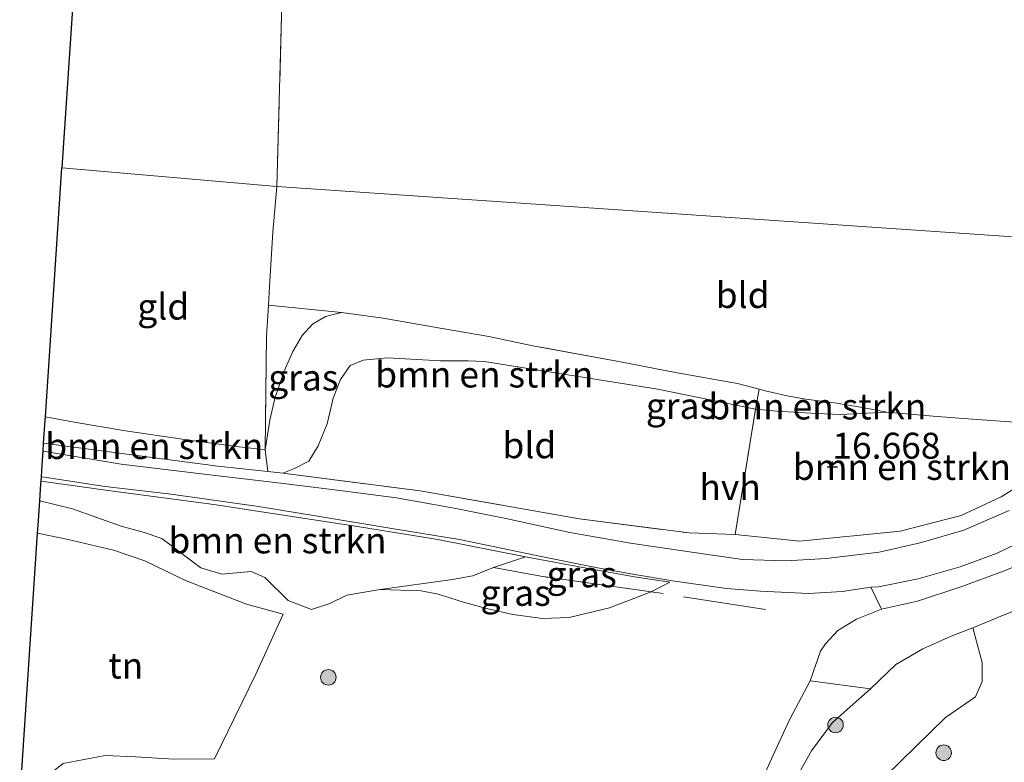
# Model space of a CAD drawing. Units: metres. Extents: x 201044 to 210010, y 381249 to 387500.
# Drawn here: x 207971 to 208066, y 382121 to 382193 of the extents above; entities that cross this region are included whole.
import ezdxf
from ezdxf.enums import TextEntityAlignment as Align

# ---------------------------------------------------------------- set-up
doc = ezdxf.new("R2010")
doc.units = ezdxf.units.M
doc.linetypes.add('IE-TERREINAFSCHEIDING', pattern=[10, 8, -2])
doc.layers.get('0').update_dxf_attribs({"lineweight": 25})
for name, color, linetype, lineweight in [('B-ME-GR-BOMENSTRUIKEN-GV-B6', 93, 'Continuous', 18), ('B-ME-GR-BOOM-S-B1', 93, 'Continuous', 18), ('B-ME-GR-STRUIKEN-GV-B6', 93, 'Continuous', 18), ('B-ME-GW-HOOGTEPUNT-S-B1', 10, 'Continuous', 25), ('B-ME-GW-KRUINLIJN-L-B1', 93, 'Continuous', 18), ('B-ME-GW-TEENLIJN-L-B1', 93, 'Continuous', 18), ('B-ME-IE-GRASLAND-GV-B6', 93, 'Continuous', 18), ('B-ME-IE-GRONDWERKLIJN-GROND_INGERICHT-GV-B6', 253, 'Continuous', 18), ('B-ME-IE-HULPGEOMETRIE-L-B1', 53, 'Continuous', 18), ('B-ME-IE-TERREINAFSCHEIDING-RASTERHEKWERK-L-B1', 8, 'IE-TERREINAFSCHEIDING', 18), ('B-ME-KG-KADASTRAAL-OPNAMEDTMGRENS-L-B1', 10, 'Continuous', 25), ('B-ME-VH-VERH_SOORT-HALF_VERHARDING-GV-B6', 8, 'IE-TERREINAFSCHEIDING-NATUURLIJK-HOUTWAL', 18)]:
    doc.layers.add(name, color=color, linetype=linetype, lineweight=lineweight)
doc.styles.add('NLCS-ISO', font='NLCS-ISO.TTF')
doc.linetypes.add('IE-TERREINAFSCHEIDING-NATUURLIJK-HOUTWAL', pattern='A,7,-1.5,[67,NLCS.SHX,S=0.75,R=45,X=0,Y=0],-1.5,7,-1.5,[70,NLCS.SHX,S=0.75,R=0,X=0,Y=0],-1.5', length=20)

# ---------------------------------------------------------------- blocks, each defined once
blk = doc.blocks.new('boom')
blk.add_hatch(color=256).paths.add_polyline_path([(-0.75, 0, 1), (0.75, 0, 1)])
blk.add_circle((0, 0), 0.75)
blk = doc.blocks.new('hoogtepunt')
for p, q in [((-0.5, 0), (0.5, 0)), ((0, 0.5), (0, -0.5))]:
    blk.add_line(p, q)

msp = doc.modelspace()

# ---------------------------------------------------------------- linework, layer by layer
at = {"layer": 'B-ME-GR-BOMENSTRUIKEN-GV-B6'}
for points in [[(208041.92, 382157.379, 17.674), (208041.555, 382155.447, 16.936), (208032.155, 382157.383, 17.113), (208015.408, 382160.047, 17.382), (208013.89, 382160.124, 17.495), (208011.205, 382160.104, 17.629), (208006.101, 382160.415, 17.805), (208003.769, 382160.191, 17.751), (208002.517, 382159.657, 17.732), (208001.581, 382158.311, 17.745), (208000.863, 382156.525, 17.763), (208000.286, 382154.059, 17.763), (207999.423, 382151.916, 17.757), (207998.541, 382150.445, 17.891), (207997.156, 382149.736, 18.049), (207996.024, 382149.28, 18.08), (207994.578, 382149.466, 18.122), (207994.316, 382151.542, 19.907), (207994.769, 382154.388, 19.817), (207995.263, 382156.493, 19.787), (207996.155, 382159.124, 19.781), (207997.003, 382161.025, 19.763), (207997.89, 382162.557, 19.756), (207998.872, 382163.657, 19.781), (208000.136, 382164.373, 19.756), (208001.685, 382164.767, 19.726), (208005.678, 382164.219, 19.628), (208010.445, 382163.38, 19.348), (208015.878, 382162.44, 19.202), (208020.095, 382161.573, 18.94), (208028.54, 382160.023, 18.569), (208034.026, 382158.957, 18.301), (208039.819, 382157.934, 17.893), (208041.92, 382157.379, 17.674)], [(208054.226, 382155.164, 16.802), (208049.76, 382154.948, 16.924), (208047.447, 382155.028, 16.954), (208043.618, 382155.261, 16.942), (208041.555, 382155.447, 16.936), (208041.92, 382157.379, 17.674), (208042.483, 382157.232, 17.667), (208044.619, 382156.741, 17.635), (208046.404, 382156.407, 17.536), (208049.181, 382156.058, 17.365), (208051.862, 382155.624, 17.023), (208054.226, 382155.164, 16.802)], [(208054.226, 382155.164, 16.802), (208058.674, 382154.794, 16.683), (208061.586, 382154.543, 16.535), (208067.405, 382154.13, 16.345), (208073.751, 382153.565, 16.238), (208075.174, 382153.479, 16.194), (208073.606, 382152.215, 16.305), (208065.239, 382146.999, 16.364), (208061.373, 382145.207, 16.489), (208055.498, 382143.716, 16.584), (208045.838, 382142.753, 16.721), (208039.613, 382143.384, 17.029), (208041.555, 382155.447, 16.936), (208043.618, 382155.261, 16.942), (208047.447, 382155.028, 16.954), (208049.76, 382154.948, 16.924), (208054.226, 382155.164, 16.802)], [(207994.316, 382151.542, 19.907), (207994.578, 382149.466, 18.122), (207989.772, 382149.961, 18.333), (207972.978, 382152.187, 18.77), (207973.123, 382154.352, 20.346), (207973.148, 382154.723, 20.362), (207975.929, 382154.218, 20.282), (207980.881, 382153.368, 20.166), (207986.565, 382152.534, 20.069), (207991.285, 382151.881, 19.971), (207994.316, 382151.542, 19.907)], [(207974.854, 382121.333, 20.331), (207978.923, 382122.091, 20.257), (207981.827, 382121.967, 20.252), (207985.518, 382121.743, 20.257), (207989.437, 382121.769, 20.167), (207993.428, 382129.943, 20.061), (207996.055, 382135.712, 19.766), (207992.538, 382136.692, 19.899), (207986.647, 382138.941, 19.97), (207982.728, 382140.865, 20.016), (207979.723, 382141.865, 20.077), (207975.341, 382142.898, 20.118), (207972.399, 382143.52, 20.101), (207972.45, 382144.281, 20.377), (207972.606, 382146.626, 20.285), (207975.772, 382145.872, 20.192), (207980.465, 382144.174, 20.065), (207982.576, 382143.603, 19.95), (207984.381, 382142.993, 19.907), (207988.115, 382140.181, 19.791), (207990.153, 382139.569, 19.767), (207992.978, 382139.824, 19.73), (207994.286, 382139.256, 19.687), (207996.533, 382137.044, 19.614), (207998.8, 382136.173, 19.517), (208000.544, 382136.739, 19.346), (208002.182, 382137.555, 19.163), (208005.389, 382138.093, 19.011), (208009.351, 382137.974, 18.907), (208010.979, 382137.63, 19.054), (208013.436, 382136.87, 19.121), (208015.657, 382136.247, 18.919), (208018.186, 382135.666, 18.621), (208021.034, 382135.309, 18.219), (208023.604, 382135.397, 18.024), (208027.507, 382136.32, 17.506), (208031.511, 382137.871, 17.2), (208033.306, 382138.789, 16.954), (208029.919, 382139.301, 17.1), (208025.269, 382140.133, 17.234), (208019.414, 382141.222, 17.344), (208010.97, 382142.895, 17.575), (208003.233, 382144.159, 17.855), (207995.854, 382145.279, 18.044), (207989.384, 382146.283, 18.257), (207979.211, 382147.635, 18.562), (207972.733, 382148.517, 18.684), (207972.762, 382148.946, 18.645), (207973.273, 382148.88, 18.625), (207978.92, 382148.006, 18.599), (207985.28, 382147.268, 18.411), (207993.677, 382146.099, 18.179), (207999.366, 382145.139, 18.003), (208006.708, 382143.947, 17.767), (208013.05, 382142.903, 17.517), (208021.065, 382141.231, 17.355), (208026.352, 382140.163, 17.193), (208029.738, 382139.562, 17.093), (208033.56, 382138.935, 17.001), (208038.779, 382138.179, 16.878), (208042.055, 382137.936, 16.803), (208046.691, 382137.698, 16.712), (208049.906, 382137.897, 16.655), (208052.655, 382138.33, 16.677)], [(208019.414, 382141.222, 17.344), (208016.318, 382140.222, 17.895), (208014.339, 382139.392, 18.344), (208012.359, 382139.051, 18.712), (208005.389, 382138.093, 19.011), (208002.182, 382137.555, 19.163), (208000.544, 382136.739, 19.346), (207998.8, 382136.173, 19.517), (207996.533, 382137.044, 19.614), (207994.286, 382139.256, 19.687), (207992.978, 382139.824, 19.73), (207990.153, 382139.569, 19.767), (207988.115, 382140.181, 19.791), (207984.381, 382142.993, 19.907), (207982.576, 382143.603, 19.95), (207980.465, 382144.174, 20.065), (207975.772, 382145.872, 20.192), (207972.606, 382146.626, 20.285), (207972.717, 382148.28, 18.794), (207972.733, 382148.517, 18.684), (207979.211, 382147.635, 18.562), (207989.384, 382146.283, 18.257), (207995.854, 382145.279, 18.044), (208003.233, 382144.159, 17.855), (208010.97, 382142.895, 17.575), (208019.414, 382141.222, 17.344)], [(208052.655, 382138.33, 16.677), (208053.693, 382136.184, 16.558), (208051.288, 382135.247, 16.612), (208049.505, 382134.136, 16.599), (208048.298, 382132.855, 16.617), (208047.825, 382132.165, 16.664), (208046.816, 382129.304, 16.593), (208044.861, 382125.605, 16.664), (208043.214, 382122.066, 16.741), (208041.83, 382118.929, 16.837)], [(208041.83, 382118.929, 16.837), (208043.214, 382122.066, 16.741), (208044.861, 382125.605, 16.664), (208046.816, 382129.304, 16.593), (208052.649, 382128.528, 15.911)], [(208052.649, 382128.528, 15.911), (208048.974, 382125.275, 15.826), (208046.958, 382122.553, 15.817), (208045.388, 382119.758, 15.848)]]:
    msp.add_polyline3d(points, dxfattribs=at)
at = {"layer": 'B-ME-GR-STRUIKEN-GV-B6'}
msp.add_polyline3d([(208045.388, 382119.758, 15.848), (208046.958, 382122.553, 15.817), (208048.974, 382125.275, 15.826), (208052.649, 382128.528, 15.911), (208055.094, 382130.863, 15.889), (208057.669, 382132.377, 15.654), (208060.408, 382133.61, 15.447), (208062.487, 382134.386, 15.339), (208063.401, 382131.069, 15.236), (208063.404, 382129.225, 15.121), (208062.74, 382127.768, 15.121), (208059.853, 382125.755, 15.133), (208054.095, 382120.115, 15.098)], dxfattribs=at)
at = {"layer": 'B-ME-GW-KRUINLIJN-L-B1'}
msp.add_line((208031.511, 382137.871, 17.2), (208033.306, 382138.789, 16.954), dxfattribs=at)
for points in [[(208001.685, 382164.767, 19.726), (208000.136, 382164.373, 19.756), (207998.872, 382163.657, 19.781), (207997.89, 382162.557, 19.756), (207997.003, 382161.025, 19.763), (207996.155, 382159.124, 19.781), (207995.263, 382156.493, 19.787), (207994.769, 382154.388, 19.817), (207994.316, 382151.542, 19.907)], [(208091.416, 382159.125, 15.797), (208089.033, 382157.057, 15.878), (208084.358, 382152.962, 15.914), (208081.288, 382149.988, 15.999), (208076.535, 382146.078, 16.135), (208071.418, 382142.867, 16.162), (208067.91, 382140.868, 16.18), (208065.454, 382139.843, 16.274), (208061.437, 382138.372, 16.509), (208057.152, 382136.962, 16.581), (208053.693, 382136.184, 16.558)], [(208054.226, 382155.164, 16.802), (208051.862, 382155.624, 17.023), (208049.181, 382156.058, 17.365), (208046.404, 382156.407, 17.536), (208044.619, 382156.741, 17.635), (208042.483, 382157.232, 17.667), (208041.92, 382157.379, 17.674)], [(207972.606, 382146.626, 20.285), (207975.772, 382145.872, 20.192), (207980.465, 382144.174, 20.065), (207982.576, 382143.603, 19.95)], [(207982.576, 382143.603, 19.95), (207984.381, 382142.993, 19.907), (207988.115, 382140.181, 19.791), (207990.153, 382139.569, 19.767), (207992.978, 382139.824, 19.73), (207994.286, 382139.256, 19.687), (207996.533, 382137.044, 19.614), (207998.8, 382136.173, 19.517), (208000.544, 382136.739, 19.346), (208002.182, 382137.555, 19.163), (208005.389, 382138.093, 19.011), (208009.351, 382137.974, 18.907), (208010.979, 382137.63, 19.054), (208013.436, 382136.87, 19.121), (208015.657, 382136.247, 18.919), (208018.186, 382135.666, 18.621), (208021.034, 382135.309, 18.219), (208023.604, 382135.397, 18.024), (208027.507, 382136.32, 17.506), (208031.511, 382137.871, 17.2)], [(208053.693, 382136.184, 16.558), (208051.288, 382135.247, 16.612), (208049.505, 382134.136, 16.599), (208048.298, 382132.855, 16.617), (208047.825, 382132.165, 16.664)], [(208047.825, 382132.165, 16.664), (208046.816, 382129.304, 16.593), (208044.861, 382125.605, 16.664), (208043.214, 382122.066, 16.741), (208041.83, 382118.929, 16.837)]]:
    msp.add_polyline3d(points, dxfattribs=at)
at = {"layer": 'B-ME-GW-TEENLIJN-L-B1'}
for points in [[(208105.636, 382169.362, 14.778), (208096.192, 382161.073, 15.051), (208092.421, 382157.211, 14.96), (208083.925, 382148.463, 15.05), (208075.603, 382141.289, 15.13), (208068.129, 382136.69, 15.21), (208065.354, 382135.597, 15.275)], [(207996.024, 382149.28, 18.08), (207997.156, 382149.736, 18.049), (207998.541, 382150.445, 17.891), (207999.423, 382151.916, 17.757), (208000.286, 382154.059, 17.763), (208000.863, 382156.525, 17.763), (208001.581, 382158.311, 17.745), (208002.517, 382159.657, 17.732), (208003.769, 382160.191, 17.751), (208006.101, 382160.415, 17.805), (208011.205, 382160.104, 17.629), (208013.89, 382160.124, 17.495), (208015.408, 382160.047, 17.382)], [(208015.408, 382160.047, 17.382), (208032.155, 382157.383, 17.113), (208041.555, 382155.447, 16.936)], [(208041.555, 382155.447, 16.936), (208043.618, 382155.261, 16.942), (208047.447, 382155.028, 16.954), (208049.76, 382154.948, 16.924), (208054.226, 382155.164, 16.802)], [(207972.978, 382152.187, 18.77), (207989.772, 382149.961, 18.333), (207994.578, 382149.466, 18.122)], [(207972.733, 382148.517, 18.684), (207979.211, 382147.635, 18.562), (207989.384, 382146.283, 18.257), (207995.854, 382145.279, 18.044), (208003.233, 382144.159, 17.855), (208010.97, 382142.895, 17.575), (208019.414, 382141.222, 17.344), (208025.269, 382140.133, 17.234), (208029.919, 382139.301, 17.1), (208033.306, 382138.789, 16.954)], [(208041.156, 382111.798, 16.087), (208042.782, 382114.77, 16.141), (208044.177, 382117.665, 16.019), (208045.388, 382119.758, 15.848), (208046.958, 382122.553, 15.817), (208048.974, 382125.275, 15.826), (208052.649, 382128.528, 15.911), (208055.094, 382130.863, 15.889), (208057.669, 382132.377, 15.654), (208060.408, 382133.61, 15.447), (208062.487, 382134.386, 15.339), (208065.354, 382135.597, 15.275)]]:
    msp.add_polyline3d(points, dxfattribs=at)
at = {"layer": 'B-ME-IE-GRASLAND-GV-B6'}
for points in [[(208001.685, 382164.767, 19.726), (208000.136, 382164.373, 19.756), (207998.872, 382163.657, 19.781), (207997.89, 382162.557, 19.756), (207997.003, 382161.025, 19.763), (207996.155, 382159.124, 19.781), (207995.263, 382156.493, 19.787), (207994.769, 382154.388, 19.817), (207994.316, 382151.542, 19.907), (207994.452, 382162.478, 19.93), (207994.634, 382165.465, 19.862), (208001.685, 382164.767, 19.726)], [(208066.008, 382145.692, 16.225), (208061.637, 382143.808, 16.295), (208057.438, 382142.572, 16.357), (208053.479, 382141.672, 16.405), (208048.352, 382141.063, 16.532), (208044.523, 382140.857, 16.598), (208040.318, 382140.981, 16.694), (208035.187, 382141.732, 16.839), (208029.534, 382142.558, 17.022), (208023.673, 382143.573, 17.193), (208017.655, 382144.904, 17.373), (208012.54, 382145.917, 17.456), (208006.985, 382146.913, 17.631), (208001.761, 382147.582, 17.789), (207995.84, 382148.337, 18.073), (207988.695, 382149.166, 18.249), (207980.463, 382150.15, 18.516), (207972.925, 382151.398, 18.739), (207972.978, 382152.187, 18.77), (207989.772, 382149.961, 18.333), (207994.578, 382149.466, 18.122), (207996.024, 382149.28, 18.08), (208009.26, 382147.582, 17.692), (208024.606, 382144.895, 17.377), (208035.167, 382143.544, 16.945), (208039.613, 382143.384, 17.029), (208045.838, 382142.753, 16.721), (208055.498, 382143.716, 16.584), (208061.373, 382145.207, 16.489), (208065.239, 382146.999, 16.364), (208073.606, 382152.215, 16.305)], [(208067.91, 382140.868, 16.18), (208065.454, 382139.843, 16.274), (208061.437, 382138.372, 16.509), (208057.152, 382136.962, 16.581), (208053.693, 382136.184, 16.558), (208052.655, 382138.33, 16.677), (208053.399, 382138.343, 16.589), (208057.219, 382139.119, 16.497), (208061.282, 382140.276, 16.396), (208064.828, 382141.596, 16.317), (208069.619, 382143.893, 16.269)], [(208033.306, 382138.789, 16.954), (208031.511, 382137.871, 17.2), (208020.894, 382139.36, 17.68), (208016.318, 382140.222, 17.895), (208019.414, 382141.222, 17.344), (208025.269, 382140.133, 17.234), (208029.919, 382139.301, 17.1), (208033.306, 382138.789, 16.954)], [(208031.511, 382137.871, 17.2), (208027.507, 382136.32, 17.506), (208023.604, 382135.397, 18.024), (208021.034, 382135.309, 18.219), (208018.186, 382135.666, 18.621), (208015.657, 382136.247, 18.919), (208013.436, 382136.87, 19.121), (208010.979, 382137.63, 19.054), (208009.351, 382137.974, 18.907), (208005.389, 382138.093, 19.011), (208012.359, 382139.051, 18.712), (208014.339, 382139.392, 18.344), (208016.318, 382140.222, 17.895), (208020.894, 382139.36, 17.68), (208031.511, 382137.871, 17.2)], [(208068.129, 382136.69, 15.21), (208065.354, 382135.597, 15.275), (208062.487, 382134.386, 15.339), (208060.408, 382133.61, 15.447), (208057.669, 382132.377, 15.654), (208055.094, 382130.863, 15.889), (208052.649, 382128.528, 15.911), (208046.816, 382129.304, 16.593), (208047.825, 382132.165, 16.664), (208048.298, 382132.855, 16.617), (208049.505, 382134.136, 16.599), (208051.288, 382135.247, 16.612), (208053.693, 382136.184, 16.558), (208057.152, 382136.962, 16.581), (208061.437, 382138.372, 16.509), (208065.454, 382139.843, 16.274), (208067.91, 382140.868, 16.18)], [(208065.704, 382112.524, 15.043), (208062.005, 382106.652, 14.998), (208061.431, 382108.25, 15.006), (208060.79, 382108.507, 14.998), (208059.845, 382108.565, 14.984), (208059.001, 382107.887, 14.984), (208052.563, 382096.822, 15.144), (208050.943, 382100.492, 15.167), (208050.206, 382103.532, 15.155), (208049.835, 382106.895, 15.178), (208050.054, 382108.61, 15.224), (208051.764, 382115.879, 15.155), (208054.095, 382120.115, 15.098), (208059.853, 382125.755, 15.133), (208062.74, 382127.768, 15.121), (208063.404, 382129.225, 15.121), (208063.401, 382131.069, 15.236), (208062.487, 382134.386, 15.339), (208065.354, 382135.597, 15.275), (208068.129, 382136.69, 15.21)]]:
    msp.add_polyline3d(points, dxfattribs=at)
at = {"layer": 'B-ME-IE-GRONDWERKLIJN-GROND_INGERICHT-GV-B6'}
for points in [[(207987.994, 382324.323, 20.484), (207993.357, 382323.678, 20.415), (207993.264, 382316.653, 20.33), (207993.421, 382309.173, 20.276), (207993.52, 382305.263, 20.23), (207993.844, 382300.825, 20.269), (207998.252, 382301.648, 20.249), (207998.928, 382299.899, 20.28), (207998.375, 382292.283, 20.166), (207998.207, 382286.26, 20.18), (207998.116, 382282.375, 20.226), (207997.534, 382262.844, 20.011), (207997.308, 382255.269, 20.087), (207997.281, 382254.159, 20.085), (207996.329, 382215.314, 20.022), (207995.9, 382193.347, 20.018), (207995.46, 382176.888, 20.007), (207974.75, 382178.694, 20.368), (207977.189, 382215.182, 20.398), (207979.628, 382251.669, 20.428), (207982.068, 382288.156, 20.458), (207984.507, 382324.644, 20.488), (207987.994, 382324.323, 20.484)], [(208088.661, 382196.938, 16.149), (208087.851, 382187.873, 16.066), (208087.178, 382179.974, 16.069), (208086.431, 382172.439, 16.018), (208086.131, 382170.695, 16.017), (207995.46, 382176.888, 20.007), (207995.9, 382193.347, 20.018)], [(207995.46, 382176.888, 20.007), (207995.062, 382172.514, 19.863), (207994.744, 382167.283, 19.82), (207994.634, 382165.465, 19.862), (207994.452, 382162.478, 19.93), (207994.316, 382151.542, 19.907), (207991.285, 382151.881, 19.971), (207986.565, 382152.534, 20.069), (207980.881, 382153.368, 20.166), (207975.929, 382154.218, 20.282), (207973.148, 382154.723, 20.362), (207974.75, 382178.694, 20.368), (207995.46, 382176.888, 20.007)], [(208067.405, 382154.13, 16.345), (208061.586, 382154.543, 16.535), (208058.674, 382154.794, 16.683), (208054.226, 382155.164, 16.802), (208051.862, 382155.624, 17.023), (208049.181, 382156.058, 17.365), (208046.404, 382156.407, 17.536), (208044.619, 382156.741, 17.635), (208042.483, 382157.232, 17.667), (208041.92, 382157.379, 17.674), (208039.819, 382157.934, 17.893), (208034.026, 382158.957, 18.301), (208028.54, 382160.023, 18.569), (208020.095, 382161.573, 18.94), (208015.878, 382162.44, 19.202), (208010.445, 382163.38, 19.348), (208005.678, 382164.219, 19.628), (208001.685, 382164.767, 19.726), (207994.634, 382165.465, 19.862), (207994.744, 382167.283, 19.82), (207995.062, 382172.514, 19.863), (207995.46, 382176.888, 20.007), (208086.131, 382170.695, 16.017)], [(208015.408, 382160.047, 17.382), (208032.155, 382157.383, 17.113), (208041.555, 382155.447, 16.936), (208039.613, 382143.384, 17.029), (208035.167, 382143.544, 16.945), (208024.606, 382144.895, 17.377), (208009.26, 382147.582, 17.692), (207996.024, 382149.28, 18.08), (207997.156, 382149.736, 18.049), (207998.541, 382150.445, 17.891), (207999.423, 382151.916, 17.757), (208000.286, 382154.059, 17.763), (208000.863, 382156.525, 17.763), (208001.581, 382158.311, 17.745), (208002.517, 382159.657, 17.732), (208003.769, 382160.191, 17.751), (208006.101, 382160.415, 17.805), (208011.205, 382160.104, 17.629), (208013.89, 382160.124, 17.495), (208015.408, 382160.047, 17.382)], [(207996.055, 382135.712, 19.766), (207993.428, 382129.943, 20.061), (207989.437, 382121.769, 20.167), (207985.518, 382121.743, 20.257), (207981.827, 382121.967, 20.252), (207978.923, 382122.091, 20.257), (207974.854, 382121.333, 20.331), (207972.352, 382119.368, 20.331), (207970.676, 382117.76, 20.366), (207972.399, 382143.52, 20.101), (207975.341, 382142.898, 20.118), (207979.723, 382141.865, 20.077), (207982.728, 382140.865, 20.016), (207986.647, 382138.941, 19.97), (207992.538, 382136.692, 19.899), (207996.055, 382135.712, 19.766)]]:
    msp.add_polyline3d(points, dxfattribs=at)
at = {"layer": 'B-ME-IE-HULPGEOMETRIE-L-B1'}
msp.add_polyline3d([(208184.492, 382161.048, 14.943), (208156.729, 382165.872, 14.52), (208152.399, 382166.168, 14.468), (208151.559, 382166.225, 14), (208150.519, 382166.296, 14), (208149.284, 382166.381, 14.597), (208123.383, 382168.15, 14.564), (208115.183, 382168.71, 14.498), (208114.404, 382168.763, 13.943), (208112.791, 382168.873, 13.943), (208112.179, 382168.915, 14.637), (208105.636, 382169.362, 14.778), (208102.524, 382169.575, 15.558), (208100.186, 382169.735, 15.721), (208095.83, 382170.032, 15.86), (208086.131, 382170.695, 16.017), (207995.46, 382176.888, 20.007), (207974.75, 382178.694, 20.368)], dxfattribs=at)
at = {"layer": 'B-ME-IE-TERREINAFSCHEIDING-RASTERHEKWERK-L-B1'}
for p, q in [((208001.685, 382164.767, 19.726), (207994.634, 382165.465, 19.862)), ((207994.452, 382162.478, 19.93), (207994.316, 382151.542, 19.907)), ((207994.316, 382151.542, 19.907), (207994.578, 382149.466, 18.122)), ((207996.024, 382149.28, 18.08), (207994.578, 382149.466, 18.122)), ((207996.024, 382149.28, 18.08), (208009.26, 382147.582, 17.692))]:
    msp.add_line(p, q, dxfattribs=at)
for points in [[(207995.46, 382176.888, 20.007), (207995.9, 382193.347, 20.018), (207996.329, 382215.314, 20.022), (207997.281, 382254.159, 20.085), (207997.308, 382255.269, 20.087)], [(207994.452, 382162.478, 19.93), (207994.634, 382165.465, 19.862), (207994.744, 382167.283, 19.82), (207995.062, 382172.514, 19.863), (207995.46, 382176.888, 20.007)], [(208041.92, 382157.379, 17.674), (208039.819, 382157.934, 17.893), (208034.026, 382158.957, 18.301), (208028.54, 382160.023, 18.569), (208020.095, 382161.573, 18.94), (208015.878, 382162.44, 19.202), (208010.445, 382163.38, 19.348), (208005.678, 382164.219, 19.628), (208001.685, 382164.767, 19.726)], [(208009.26, 382147.582, 17.692), (208024.606, 382144.895, 17.377), (208035.167, 382143.544, 16.945), (208039.613, 382143.384, 17.029), (208041.555, 382155.447, 16.936), (208041.92, 382157.379, 17.674)], [(207994.316, 382151.542, 19.907), (207991.285, 382151.881, 19.971), (207986.565, 382152.534, 20.069), (207980.881, 382153.368, 20.166), (207975.929, 382154.218, 20.282), (207973.148, 382154.723, 20.362)], [(208042.539, 382136.156, 16.918), (208031.511, 382137.871, 17.2), (208020.894, 382139.36, 17.68), (208016.318, 382140.222, 17.895)]]:
    msp.add_polyline3d(points, dxfattribs=at)
at = {"layer": 'B-ME-KG-KADASTRAAL-OPNAMEDTMGRENS-L-B1'}
for points in [[(207989.029, 382392.287, 20.283), (207985.977, 382346.628, 20.664), (207985.684, 382342.242, 20.991), (207979.318, 382342.232, 20.982), (207978.555, 382332.762, 20.742), (207985.009, 382332.155, 20.772), (207984.507, 382324.644, 20.488), (207982.068, 382288.156, 20.458), (207979.628, 382251.669, 20.428), (207977.189, 382215.182, 20.398), (207974.75, 382178.694, 20.368)], [(207970.676, 382117.76, 20.366), (207972.399, 382143.52, 20.101), (207972.45, 382144.281, 20.377), (207972.606, 382146.626, 20.285), (207972.717, 382148.28, 18.794), (207972.733, 382148.517, 18.684), (207972.762, 382148.946, 18.645), (207972.839, 382150.107, 18.598), (207972.925, 382151.398, 18.739), (207972.978, 382152.187, 18.77), (207973.123, 382154.352, 20.346), (207973.148, 382154.723, 20.362), (207974.75, 382178.694, 20.368)]]:
    msp.add_polyline3d(points, dxfattribs=at)
at = {"layer": 'B-ME-VH-VERH_SOORT-HALF_VERHARDING-GV-B6'}
msp.add_polyline3d([(208069.619, 382143.893, 16.269), (208064.828, 382141.596, 16.317), (208061.282, 382140.276, 16.396), (208057.219, 382139.119, 16.497), (208053.399, 382138.343, 16.589), (208052.655, 382138.33, 16.677), (208049.906, 382137.897, 16.655), (208046.691, 382137.698, 16.712), (208042.055, 382137.936, 16.803), (208038.779, 382138.179, 16.878), (208033.56, 382138.935, 17.001), (208029.738, 382139.562, 17.093), (208026.352, 382140.163, 17.193), (208021.065, 382141.231, 17.355), (208013.05, 382142.903, 17.517), (208006.708, 382143.947, 17.767), (207999.366, 382145.139, 18.003), (207993.677, 382146.099, 18.179), (207985.28, 382147.268, 18.411), (207978.92, 382148.006, 18.599), (207973.273, 382148.88, 18.625), (207972.762, 382148.946, 18.645), (207972.839, 382150.107, 18.598), (207972.925, 382151.398, 18.739), (207980.463, 382150.15, 18.516), (207988.695, 382149.166, 18.249), (207995.84, 382148.337, 18.073), (208001.761, 382147.582, 17.789), (208006.985, 382146.913, 17.631), (208012.54, 382145.917, 17.456), (208017.655, 382144.904, 17.373), (208023.673, 382143.573, 17.193), (208029.534, 382142.558, 17.022), (208035.187, 382141.732, 16.839), (208040.318, 382140.981, 16.694), (208044.523, 382140.857, 16.598), (208048.352, 382141.063, 16.532), (208053.479, 382141.672, 16.405), (208057.438, 382142.572, 16.357), (208061.637, 382143.808, 16.295), (208066.008, 382145.692, 16.225)], dxfattribs=at)

# ---------------------------------------------------------------- block references
at = {"layer": 'B-ME-GR-BOOM-S-B1', "rotation": 90}
for p in [(208000.408, 382129.63, 19.733), (208049.271, 382125.043, 16.112), (208059.69, 382122.365, 15.018)]:
    msp.add_blockref('boom', p, dxfattribs=at)
at = {"layer": 'B-ME-GW-HOOGTEPUNT-S-B1', "rotation": 90}
msp.add_blockref('hoogtepunt', (208048.965, 382149.906, 16.668), dxfattribs=at)
msp.add_blockref('hoogtepunt', (208048.965, 382149.906, 16.668), dxfattribs=at)

# ---------------------------------------------------------------- texts
at = {"layer": 'B-ME-GR-BOMENSTRUIKEN-GV-B6', "ltscale": 0.2, "style": 'NLCS-ISO'}
for p in [(208015.428, 382158.796), (208047.523, 382155.719), (207983.643, 382151.904), (208055.667, 382149.895), (207995.513, 382142.817)]:
    msp.add_text('bmn en strkn', height=2.5, dxfattribs=at).set_placement(p, align=Align.MIDDLE_CENTER)
at = {"layer": 'B-ME-GW-HOOGTEPUNT-S-B1', "ltscale": 0.2, "style": 'NLCS-ISO'}
msp.add_text('16.668', height=2.5, dxfattribs=at).set_placement((208048.965, 382149.906, 16.668), align=Align.BOTTOM_LEFT)
msp.add_text('16.668', height=2.5, dxfattribs=at).set_placement((208048.965, 382149.906, 16.668), align=Align.BOTTOM_LEFT)
at = {"layer": 'B-ME-IE-GRASLAND-GV-B6', "ltscale": 0.2, "style": 'NLCS-ISO'}
for p in [(207998, 382158.503), (208034.377, 382155.776), (208024.812, 382139.546), (208018.45, 382137.765)]:
    msp.add_text('gras', height=2.5, dxfattribs=at).set_placement(p, align=Align.MIDDLE_CENTER)
at = {"layer": 'B-ME-IE-GRONDWERKLIJN-GROND_INGERICHT-GV-B6', "ltscale": 0.2, "style": 'NLCS-ISO'}
for s, p in [('bld', (208040.324, 382166.445)), ('gld', (207984.508, 382165.333)), ('bld', (208019.777, 382151.982)), ('tn', (207980.897, 382130.766))]:
    msp.add_text(s, height=2.5, dxfattribs=at).set_placement(p, align=Align.MIDDLE_CENTER)
at = {"layer": 'B-ME-VH-VERH_SOORT-HALF_VERHARDING-GV-B6', "ltscale": 0.2, "style": 'NLCS-ISO'}
msp.add_text('hvh', height=2.5, dxfattribs=at).set_placement((208039.111, 382147.949), align=Align.MIDDLE_CENTER)

doc.saveas('drawing.dxf')
